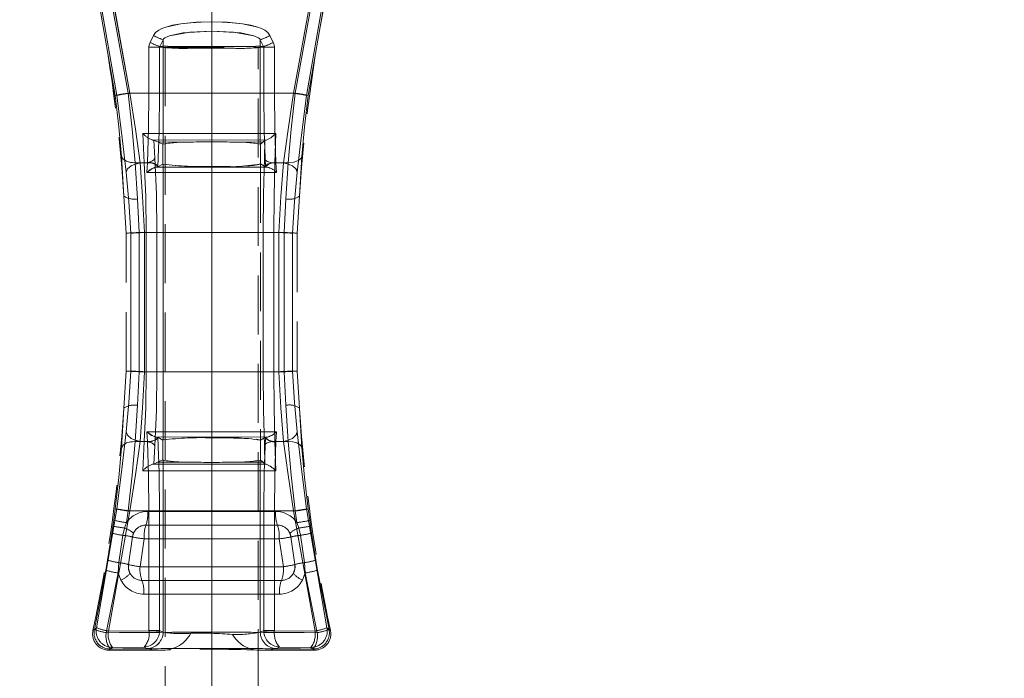
# Model space of a CAD drawing. Units: millimetres. Extents: x 0 to 507, y -3 to 297.
# Drawn here: x 135 to 156, y 230 to 244 of the extents above; entities that cross this region are included whole.
import ezdxf

# ---------------------------------------------------------------- set-up
doc = ezdxf.new("R2010")
doc.units = ezdxf.units.MM
doc.linetypes.add('HIDDEN', pattern=[1.905, 1.27, -0.635])
doc.linetypes.add('PHANTOM', pattern=[12.7, 6.35, -1.27, 1.27, -1.27, 1.27, -1.27])
doc.layers.add('FORMAT', color=7, linetype='Continuous')
doc.styles.add('SLDTEXTSTYLE3', font='TXT', dxfattribs={"width": 0.75})
doc.dimstyles.new('SLDDIMSTYLE1', dxfattribs={"dimtxt": 3, "dimasz": 3, "dimexe": 0, "dimexo": 0.0625, "dimgap": 0.75, "dimtad": 2, "dimlfac": 5, "dimrnd": 1e-09, "dimzin": 12, "dimdsep": 46, "dimtxsty": 'SLDTEXTSTYLE3', "dimsah": 1, "dimcen": 0.09, "dimadec": 0, "dimazin": 3, "dimtfac": 1, "dimtofl": 0, "dimtmove": 0, "dimatfit": 3, "dimfxl": 0, "dimfrac": 2, "dimtolj": 1, "dimtzin": 12, "dimarcsym": 0})

# ---------------------------------------------------------------- blocks, each defined once
blk = doc.blocks.new('_D_9')
at = {"layer": 'FORMAT'}
for p, q in [((60.42, 243.97), (60.42, 265.521)), ((260.42, 250.551), (260.42, 265.521)), ((260.42, 264.521), (60.42, 264.521))]:
    blk.add_line(p, q, dxfattribs=at)
for points in [[(60.42, 264.521), (63.42, 263.771), (63.42, 265.271)], [(260.42, 264.521), (257.42, 265.271), (257.42, 263.771)]]:
    blk.add_solid(points, dxfattribs=at)
at = {"layer": 'FORMAT', "insert": (147.131, 268.388, 0.02), "char_height": 3, "attachment_point": 1, "style": 'SLDTEXTSTYLE3'}
blk.add_mtext('1000', dxfattribs=at)

msp = doc.modelspace()

# ---------------------------------------------------------------- linework, layer by layer
at = {"color": 7, "linetype": 'PHANTOM', "lineweight": 0}
for p, q in [((137.0151, 242.7859), (136.5303, 245.541)), ((136.5304, 245.541), (137.0152, 242.7859)), ((136.5595, 245.5776), (137.0517, 242.7859)), ((137.0518, 242.7859), (136.5596, 245.5776)), ((136.8411, 245.5335), (137.3315, 242.8319)), ((137.3316, 242.8319), (136.8412, 245.5335)), ((140.851, 242.8319), (141.3415, 245.5335)), ((141.3415, 245.5335), (140.8511, 242.8319)), ((141.6231, 245.5776), (141.1309, 242.7859)), ((141.1309, 242.7859), (141.623, 245.5776)), ((141.1675, 242.7859), (141.6523, 245.541)), ((141.1675, 242.7859), (141.6522, 245.541)), ((137.2934, 242.8319), (136.8128, 245.487)), ((137.2935, 242.8319), (136.8129, 245.487)), ((141.3697, 245.487), (140.8891, 242.8319)), ((140.8892, 242.8319), (141.3698, 245.487)), ((137.7656, 243.928), (137.8388, 244.0742)), ((137.8389, 244.0742), (137.7657, 243.928)), ((140.3437, 244.0742), (140.4169, 243.928)), ((140.417, 243.928), (140.3438, 244.0742)), ((137.7408, 242.8319), (137.7408, 243.8235)), ((137.9701, 243.8235), (137.7408, 243.8235)), ((137.7409, 243.8235), (137.7409, 242.8319)), ((137.7409, 243.8235), (137.9702, 243.8235)), ((137.9701, 242.8319), (137.9701, 243.8235)), ((137.9701, 243.8235), (138.0416, 243.8235)), ((137.9702, 243.8235), (138.0416, 243.8235)), ((137.9702, 243.8235), (137.9702, 242.8319)), ((137.9737, 243.8394), (138.0453, 243.9856)), ((137.9737, 243.8394), (138.0453, 243.9856)), ((138.0453, 243.8394), (137.9737, 243.8394)), ((138.0453, 243.8394), (137.9737, 243.8394)), ((138.0416, 243.8235), (138.0453, 243.821)), ((138.0416, 243.8235), (138.0453, 243.821)), ((138.0453, 243.8394), (138.0453, 243.9856)), ((138.0453, 243.8394), (138.0453, 243.9856)), ((138.0453, 243.821), (138.0453, 241.7374)), ((138.0453, 243.821), (138.0453, 241.7374)), ((139.4645, 243.8374), (138.7181, 243.8374)), ((139.4645, 243.8374), (138.7181, 243.8374)), ((140.1373, 243.9856), (140.1373, 243.8394)), ((140.1373, 243.9856), (140.2089, 243.8394)), ((140.1373, 243.9856), (140.2089, 243.8394)), ((140.1373, 243.9856), (140.1373, 243.8394)), ((140.2089, 243.8394), (140.1373, 243.8394)), ((140.1373, 243.8394), (140.2089, 243.8394)), ((140.1373, 243.821), (140.1411, 243.8235)), ((140.1373, 243.821), (140.141, 243.8235)), ((140.1373, 241.7374), (140.1373, 243.821)), ((140.1373, 241.7374), (140.1373, 243.821)), ((140.141, 243.8235), (140.2125, 243.8235)), ((140.1411, 243.8235), (140.2125, 243.8235)), ((140.2125, 242.8319), (140.2125, 243.8235)), ((140.2125, 243.8235), (140.4418, 243.8235)), ((140.2125, 243.8235), (140.2125, 242.8319)), ((140.4417, 243.8235), (140.2125, 243.8235)), ((140.4417, 243.8235), (140.4417, 242.8319)), ((140.4418, 242.8319), (140.4418, 243.8235)), ((140.8891, 242.8319), (137.2934, 242.8319)), ((137.2935, 242.8319), (140.8892, 242.8319)), ((137.3315, 242.8319), (137.7408, 242.8319)), ((137.7409, 242.8319), (137.3316, 242.8319)), ((137.7408, 242.8319), (137.9701, 242.8319)), ((137.9702, 242.8319), (137.7409, 242.8319)), ((140.2125, 242.8319), (140.4418, 242.8319)), ((140.2125, 242.8319), (140.4417, 242.8319)), ((140.4417, 242.8319), (140.851, 242.8319)), ((140.8511, 242.8319), (140.4418, 242.8319)), ((137.605, 241.9676), (137.6377, 241.3319)), ((137.605, 241.9676), (137.6377, 241.3319)), ((140.4522, 241.3319), (140.4702, 241.9676)), ((140.4522, 241.3319), (140.4701, 241.9676)), ((137.8168, 241.8246), (137.8332, 241.8246)), ((137.8645, 241.4305), (137.8433, 241.82)), ((137.8644, 241.4305), (137.8433, 241.82)), ((137.9237, 241.7832), (138.6441, 241.7798)), ((137.9238, 241.7832), (138.6441, 241.7798)), ((139.5385, 241.7798), (140.1961, 241.7828)), ((139.5386, 241.7798), (140.1961, 241.7828)), ((140.237, 241.8195), (140.2262, 241.4306)), ((140.2371, 241.8195), (140.2263, 241.4306)), ((140.2427, 241.8246), (140.2628, 241.8246)), ((137.1483, 241.4724), (137.2021, 240.6152)), ((137.202, 240.6152), (137.1483, 241.4724)), ((141.0343, 241.4724), (140.9805, 240.6152)), ((137.6377, 241.3319), (137.4423, 241.3319)), ((137.4922, 240.5555), (137.4423, 241.3319)), ((137.4921, 240.5555), (137.4423, 241.3319)), ((137.6377, 241.3319), (137.4423, 241.3319)), ((137.7073, 241.3319), (137.5482, 241.3319)), ((137.7074, 241.3319), (137.5483, 241.3319)), ((137.7022, 241.2319), (137.7073, 241.3319)), ((137.7023, 241.2319), (137.7074, 241.3319)), ((137.7073, 241.3319), (137.7078, 241.3429)), ((138.0483, 235.3626), (138.0483, 241.3012)), ((138.0484, 235.3626), (138.0484, 241.3012)), ((139.0913, 241.238), (139.0913, 241.2557)), ((139.0913, 241.2557), (139.0913, 241.238)), ((140.4522, 241.3319), (140.7404, 241.3319)), ((140.4522, 241.3319), (140.7403, 241.3319)), ((140.4747, 241.3429), (140.4753, 241.3319)), ((140.4748, 241.3429), (140.4753, 241.3319)), ((140.4753, 241.3319), (140.4804, 241.2319)), ((140.6344, 241.3319), (140.4753, 241.3319)), ((140.4753, 241.3319), (140.4803, 241.2319)), ((140.6344, 241.3319), (140.4753, 241.3319)), ((140.7403, 241.3319), (140.6904, 240.5555)), ((140.7404, 241.3319), (140.6905, 240.5555)), ((137.6972, 241.1233), (137.7022, 241.2319)), ((139.0913, 241.124), (137.6972, 241.1233)), ((137.6973, 241.1233), (137.7023, 241.2319)), ((139.0913, 241.124), (137.6973, 241.1233)), ((137.8908, 241.2381), (139.0913, 241.238)), ((137.8909, 241.2381), (139.0913, 241.238)), ((139.0913, 241.238), (140.2918, 241.2381)), ((139.0913, 241.238), (140.2917, 241.2381)), ((139.0913, 241.238), (139.0913, 241.124)), ((139.0913, 241.238), (139.0913, 241.124)), ((139.0913, 239.8319), (139.0913, 241.124)), ((140.4854, 241.1233), (139.0913, 241.124)), ((140.4854, 241.1233), (139.0913, 241.124)), ((139.0913, 239.8319), (139.0913, 241.124)), ((140.4803, 241.2319), (140.4854, 241.1233)), ((140.4804, 241.2319), (140.4854, 241.1233)), ((137.5328, 239.8319), (137.4921, 240.5555)), ((137.5328, 239.8319), (137.4922, 240.5555)), ((140.6904, 240.5555), (140.6498, 239.8319)), ((140.6905, 240.5555), (140.6499, 239.8319)), ((137.3491, 239.8166), (137.3491, 236.8472)), ((137.3492, 236.8472), (137.3492, 239.8166)), ((137.6832, 239.8319), (137.5328, 239.8319)), ((137.5328, 236.8319), (137.5328, 239.8319)), ((137.6832, 239.8319), (137.5328, 239.8319)), ((137.5328, 236.8319), (137.5328, 239.8319)), ((139.0913, 239.8319), (137.6438, 239.8319)), ((137.6438, 239.8319), (137.6438, 236.8319)), ((137.6439, 239.8319), (137.6439, 236.8319)), ((137.6439, 239.8319), (139.0913, 239.8319)), ((137.6832, 239.8319), (137.9132, 239.8319)), ((137.6832, 236.8319), (137.6832, 239.8319)), ((137.6832, 239.8319), (137.9131, 239.8319)), ((137.6832, 239.8319), (137.6832, 236.8319)), ((137.9131, 239.8319), (137.9131, 236.8319)), ((137.9132, 239.8319), (137.9132, 236.8319)), ((139.0913, 239.8319), (140.5388, 239.8319)), ((140.5387, 239.8319), (139.0913, 239.8319)), ((140.2014, 236.8319), (140.2014, 239.8319)), ((140.2014, 239.8319), (140.4309, 239.8319)), ((140.2014, 236.8319), (140.2014, 239.8319)), ((140.2014, 239.8319), (140.4308, 239.8319)), ((140.6498, 239.8319), (140.4308, 239.8319)), ((140.4308, 236.8319), (140.4308, 239.8319)), ((140.6499, 239.8319), (140.4309, 239.8319)), ((140.4309, 239.8319), (140.4309, 236.8319)), ((140.5387, 236.8319), (140.5387, 239.8319)), ((140.5388, 236.8319), (140.5388, 239.8319)), ((140.6498, 239.8319), (140.6498, 236.8319)), ((140.6499, 239.8319), (140.6499, 236.8319)), ((140.8335, 239.8166), (140.8335, 236.8472)), ((140.8335, 236.8472), (140.8335, 239.8166)), ((137.4921, 236.1082), (137.5328, 236.8319)), ((137.4922, 236.1082), (137.5328, 236.8319)), ((137.5328, 236.8319), (137.6832, 236.8319)), ((139.0913, 236.8319), (137.6438, 236.8319)), ((139.0913, 236.8319), (137.6439, 236.8319)), ((137.9132, 236.8319), (137.6832, 236.8319)), ((137.9131, 236.8319), (137.6832, 236.8319)), ((139.0913, 235.5397), (139.0913, 236.8319)), ((140.5388, 236.8319), (139.0913, 236.8319)), ((139.0913, 235.5397), (139.0913, 236.8319)), ((139.0913, 236.8319), (140.5387, 236.8319)), ((140.2014, 236.8319), (140.4309, 236.8319)), ((140.4308, 236.8319), (140.2014, 236.8319)), ((140.4308, 236.8319), (140.6498, 236.8319)), ((140.4309, 236.8319), (140.6499, 236.8319)), ((140.6498, 236.8319), (140.6904, 236.1082)), ((140.6499, 236.8319), (140.6905, 236.1082)), ((137.2021, 236.0486), (137.1483, 235.1913)), ((137.1483, 235.1913), (137.202, 236.0486)), ((137.4423, 235.3319), (137.4922, 236.1082)), ((137.4423, 235.3319), (137.4921, 236.1082)), ((140.6904, 236.1082), (140.7403, 235.3319)), ((140.6905, 236.1082), (140.7404, 235.3319)), ((140.9805, 236.0486), (141.0343, 235.1913)), ((137.6972, 235.5405), (139.0913, 235.5397)), ((137.7022, 235.4319), (137.6972, 235.5405)), ((137.6973, 235.5405), (139.0913, 235.5397)), ((137.7023, 235.4319), (137.6973, 235.5405)), ((139.0913, 235.5397), (140.4854, 235.5405)), ((139.0913, 235.5397), (140.4854, 235.5405)), ((139.0913, 235.5397), (139.0913, 235.4258)), ((139.0913, 235.5397), (139.0913, 235.4258)), ((140.4854, 235.5405), (140.4803, 235.4319)), ((140.4854, 235.5405), (140.4804, 235.4319)), ((137.6377, 235.3319), (137.4423, 235.3319)), ((137.4423, 235.3319), (137.6377, 235.3319)), ((137.7073, 235.3319), (137.5482, 235.3319)), ((137.5483, 235.3319), (137.7074, 235.3319)), ((137.6377, 235.3319), (137.605, 234.6961)), ((137.6377, 235.3319), (137.605, 234.6961)), ((137.7073, 235.3319), (137.7022, 235.4319)), ((137.7074, 235.3319), (137.7023, 235.4319)), ((137.7078, 235.3209), (137.7073, 235.3319)), ((139.0913, 235.4258), (137.8908, 235.4257)), ((139.0913, 235.4258), (137.8909, 235.4257)), ((139.0913, 235.4258), (139.0913, 235.408)), ((140.2918, 235.4257), (139.0913, 235.4258)), ((140.2917, 235.4257), (139.0913, 235.4258)), ((139.0913, 235.4258), (139.0913, 235.408)), ((140.4702, 234.6962), (140.4522, 235.3319)), ((140.7404, 235.3319), (140.4522, 235.3319)), ((140.4701, 234.6962), (140.4522, 235.3319)), ((140.7403, 235.3319), (140.4522, 235.3319)), ((140.4753, 235.3319), (140.4747, 235.3209)), ((140.4753, 235.3319), (140.4748, 235.3209)), ((140.4804, 235.4319), (140.4753, 235.3319)), ((140.4803, 235.4319), (140.4753, 235.3319)), ((140.6344, 235.3319), (140.4753, 235.3319)), ((140.4753, 235.3319), (140.6344, 235.3319)), ((137.8645, 235.2333), (137.8433, 234.8438)), ((137.8644, 235.2333), (137.8433, 234.8438)), ((140.237, 234.8443), (140.2262, 235.2332)), ((140.2371, 234.8443), (140.2263, 235.2332)), ((138.0453, 234.9264), (138.0453, 231.2204)), ((138.0453, 234.9264), (138.0453, 231.2204)), ((140.1373, 231.2204), (140.1373, 234.9264)), ((140.1373, 231.2204), (140.1373, 234.9264)), ((137.9237, 234.8806), (138.6441, 234.884)), ((137.9238, 234.8806), (138.6441, 234.884)), ((139.5385, 234.884), (140.1961, 234.881)), ((139.5386, 234.884), (140.1961, 234.881)), ((137.0517, 233.8779), (136.6095, 231.3169)), ((136.6096, 231.3169), (137.0518, 233.8779)), ((137.3315, 233.8319), (136.8666, 231.2445)), ((137.3316, 233.8319), (136.8667, 231.2445)), ((137.0152, 233.8779), (136.9813, 233.6309)), ((137.0151, 233.8779), (136.9813, 233.6309)), ((137.2578, 233.5823), (137.2934, 233.8319)), ((137.2579, 233.5823), (137.2935, 233.8319)), ((140.8891, 233.8319), (137.2934, 233.8319)), ((140.8892, 233.8319), (137.2935, 233.8319)), ((137.7408, 233.8319), (137.3315, 233.8319)), ((137.3316, 233.8319), (137.7409, 233.8319)), ((137.9701, 233.8319), (137.7408, 233.8319)), ((137.7408, 231.2579), (137.7408, 233.8319)), ((137.9702, 233.8319), (137.7409, 233.8319)), ((137.7409, 233.8319), (137.7409, 231.2579)), ((137.9701, 231.2579), (137.9701, 233.8319)), ((137.9702, 233.8319), (137.9702, 231.2579)), ((140.2125, 231.2579), (140.2125, 233.8319)), ((140.2125, 233.8319), (140.4418, 233.8319)), ((140.4417, 233.8319), (140.2125, 233.8319)), ((140.2125, 233.8319), (140.2125, 231.2579)), ((140.4417, 233.8319), (140.851, 233.8319)), ((140.4417, 233.8319), (140.4417, 231.2579)), ((140.4418, 231.2579), (140.4418, 233.8319)), ((140.4418, 233.8319), (140.8511, 233.8319)), ((141.3159, 231.2445), (140.851, 233.8319)), ((141.316, 231.2445), (140.8511, 233.8319)), ((140.8891, 233.8319), (140.9247, 233.5823)), ((140.8892, 233.8319), (140.9248, 233.5823)), ((141.1309, 233.8779), (141.5731, 231.3169)), ((141.5731, 231.3169), (141.1309, 233.8779)), ((141.2014, 233.6309), (141.1675, 233.8779)), ((141.2013, 233.6309), (141.1675, 233.8779)), ((136.9813, 233.6309), (136.9632, 233.5036)), ((136.9813, 233.6309), (136.9632, 233.5036)), ((137.7142, 233.8235), (140.4684, 233.8235)), ((140.4684, 233.8235), (137.7142, 233.8235)), ((141.2194, 233.5036), (141.2013, 233.6309)), ((141.2195, 233.5036), (141.2014, 233.6309)), ((136.9632, 233.5036), (136.9414, 233.3549)), ((136.9632, 233.5036), (136.9414, 233.3549)), ((137.1811, 233.3081), (137.2155, 233.4637)), ((137.1812, 233.3081), (137.2155, 233.4637)), ((137.2155, 233.4637), (137.2579, 233.5823)), ((137.2155, 233.4637), (137.2578, 233.5823)), ((137.6759, 233.5277), (140.5066, 233.5277)), ((140.5067, 233.5277), (137.676, 233.5277)), ((140.9247, 233.5823), (140.9671, 233.4637)), ((140.9248, 233.5823), (140.9672, 233.4637)), ((140.9671, 233.4637), (141.0014, 233.3081)), ((140.9672, 233.4637), (141.0015, 233.3081)), ((141.2412, 233.3549), (141.2194, 233.5036)), ((141.2412, 233.3549), (141.2195, 233.5036)), ((136.9414, 233.3549), (136.8492, 232.7726)), ((136.8492, 232.7726), (136.9414, 233.3549)), ((137.0925, 232.7192), (137.1812, 233.3081)), ((137.0925, 232.7192), (137.1811, 233.3081)), ((137.5485, 232.6319), (137.6377, 233.2319)), ((137.5486, 232.6319), (137.6377, 233.2319)), ((140.5449, 233.2319), (137.6377, 233.2319)), ((140.5449, 233.2319), (137.6377, 233.2319)), ((140.5449, 233.2319), (140.6341, 232.6319)), ((140.5449, 233.2319), (140.634, 232.6319)), ((141.0014, 233.3081), (141.0901, 232.7192)), ((141.0015, 233.3081), (141.0902, 232.7192)), ((141.3335, 232.7726), (141.2412, 233.3549)), ((141.2412, 233.3549), (141.3334, 232.7726)), ((136.8492, 232.7726), (136.812, 232.5555)), ((136.8492, 232.7726), (136.8121, 232.5555)), ((141.3705, 232.5555), (141.3334, 232.7726)), ((141.3706, 232.5555), (141.3335, 232.7726)), ((137.0799, 232.4958), (137.0925, 232.7192)), ((137.08, 232.4958), (137.0925, 232.7192)), ((137.5485, 232.6319), (140.634, 232.6319)), ((140.6341, 232.6319), (137.5486, 232.6319)), ((141.0901, 232.7192), (141.1026, 232.4958)), ((141.0902, 232.7192), (141.1027, 232.4958)), ((136.5646, 231.2809), (136.812, 232.5555)), ((136.8121, 232.5555), (136.5647, 231.2809)), ((136.8198, 231.208), (137.0799, 232.4958)), ((136.8199, 231.208), (137.08, 232.4958)), ((137.0799, 232.4958), (137.136, 232.344)), ((137.1361, 232.344), (137.08, 232.4958)), ((141.1026, 232.4958), (141.0465, 232.344)), ((141.1027, 232.4958), (141.0466, 232.344)), ((141.1026, 232.4958), (141.3628, 231.208)), ((141.1027, 232.4958), (141.3628, 231.208)), ((141.3705, 232.5555), (141.6179, 231.2809)), ((141.618, 231.2809), (141.3706, 232.5555)), ((140.5934, 232.3361), (137.5891, 232.3361)), ((137.5892, 232.3361), (140.5935, 232.3361)), ((137.6297, 232.0403), (140.5528, 232.0403)), ((140.5529, 232.0403), (137.6298, 232.0403)), ((136.6095, 231.3169), (136.5345, 231.2567)), ((136.5346, 231.2567), (136.6096, 231.3169)), ((141.5731, 231.3169), (141.6481, 231.2567)), ((141.648, 231.2567), (141.5731, 231.3169)), ((136.5345, 231.2567), (136.5646, 231.2809)), ((136.5647, 231.2809), (136.5346, 231.2567)), ((136.8666, 231.2445), (137.7407, 231.2519)), ((137.7408, 231.2519), (136.8667, 231.2445)), ((137.7407, 231.2519), (137.7408, 231.2579)), ((137.7408, 231.2519), (137.7409, 231.2579)), ((137.7408, 231.2579), (137.9701, 231.2579)), ((137.9702, 231.2579), (137.7409, 231.2579)), ((137.9701, 231.2579), (137.9698, 231.244)), ((137.9699, 231.244), (137.9702, 231.2579)), ((138.0453, 231.2204), (137.9701, 231.2579)), ((137.9702, 231.2579), (138.0453, 231.2204)), ((140.1373, 231.2204), (140.2125, 231.2579)), ((140.2125, 231.2579), (140.1373, 231.2204)), ((140.4418, 231.2579), (140.2125, 231.2579)), ((140.2128, 231.244), (140.2125, 231.2579)), ((140.2128, 231.244), (140.2125, 231.2579)), ((140.2125, 231.2579), (140.4417, 231.2579)), ((140.4417, 231.2579), (140.4418, 231.2519)), ((140.4418, 231.2579), (140.4419, 231.2519)), ((140.4418, 231.2519), (141.3159, 231.2445)), ((141.316, 231.2445), (140.4419, 231.2519)), ((141.6179, 231.2809), (141.648, 231.2567)), ((141.6481, 231.2567), (141.618, 231.2809)), ((136.9537, 230.8928), (136.8785, 230.8319)), ((136.9536, 230.8928), (136.8785, 230.8319)), ((136.9536, 230.8928), (137.6337, 230.8991)), ((136.9537, 230.8928), (137.6337, 230.8991)), ((137.6337, 230.8991), (137.6947, 230.8687)), ((137.6337, 230.8991), (137.6946, 230.8687)), ((140.4879, 230.8687), (140.5489, 230.8991)), ((140.488, 230.8687), (140.5489, 230.8991)), ((140.5489, 230.8991), (141.229, 230.8928)), ((140.5489, 230.8991), (141.2289, 230.8928)), ((141.3041, 230.8319), (141.2289, 230.8928)), ((141.3041, 230.8319), (141.229, 230.8928)), ((136.8785, 230.8319), (136.9086, 230.8563)), ((141.2739, 230.8563), (141.3041, 230.8319)), ((141.274, 230.8563), (141.3041, 230.8319))]:
    msp.add_line(p, q, dxfattribs=at)
at = {"color": 7, "linetype": 'HIDDEN', "lineweight": 0}
for p, q in [((137.8389, 244.0742), (137.9132, 244.0383)), ((138.0913, 243.821), (140.0913, 243.821)), ((138.0913, 243.821), (138.0913, 193.821)), ((140.0913, 193.821), (140.0913, 243.821)), ((137.8167, 241.8246), (137.8433, 241.82)), ((137.8332, 241.8246), (137.8168, 241.8246)), ((137.8168, 241.8246), (137.8433, 241.82)), ((137.9237, 241.7832), (137.8433, 241.82)), ((138.0359, 241.7319), (137.9237, 241.7832)), ((138.0359, 241.7319), (138.0453, 241.7374)), ((138.0359, 241.7319), (138.0359, 241.3067)), ((138.036, 241.7319), (138.036, 241.3067)), ((140.1373, 241.7374), (140.1423, 241.7345)), ((140.1961, 241.7828), (140.1423, 241.7345)), ((140.1423, 241.3093), (140.1423, 241.7345)), ((140.1423, 241.3093), (140.1423, 241.7345)), ((140.1961, 241.7828), (140.237, 241.8195)), ((140.246, 241.8223), (140.2371, 241.8195)), ((140.2628, 241.8246), (140.2428, 241.8246)), ((137.4423, 241.3319), (137.3313, 241.3458)), ((137.5483, 241.3319), (137.4296, 241.3002)), ((138.0359, 241.3067), (137.9339, 241.2449)), ((138.0483, 241.3012), (138.0359, 241.3067)), ((140.1423, 241.3093), (140.1412, 241.3084)), ((140.1412, 241.3084), (140.1412, 235.3554)), ((140.1412, 241.3084), (140.1412, 235.3554)), ((140.1423, 241.3093), (140.1423, 241.3093)), ((140.2487, 241.2449), (140.1423, 241.3093)), ((137.9339, 241.2449), (137.9306, 241.2436)), ((140.252, 241.2436), (140.2487, 241.2449)), ((137.2481, 239.8172), (137.202, 240.6152)), ((140.9805, 240.6152), (140.9344, 239.8172)), ((137.2481, 236.8466), (137.2481, 239.8172)), ((140.9344, 239.8172), (140.9344, 236.8466)), ((137.202, 236.0486), (137.2481, 236.8466)), ((137.6439, 236.8319), (137.5286, 236.8373)), ((140.9344, 236.8466), (140.9805, 236.0486)), ((137.4423, 235.3319), (137.3313, 235.318)), ((137.5483, 235.3319), (137.4296, 235.3636)), ((137.9306, 235.4202), (137.9339, 235.4189)), ((137.9339, 235.4189), (138.0359, 235.3571)), ((138.0483, 235.3626), (138.0359, 235.3571)), ((138.0359, 234.9319), (138.0359, 235.3571)), ((138.036, 234.9319), (138.036, 235.3571)), ((140.1423, 235.3544), (140.1412, 235.3554)), ((140.1423, 235.3544), (140.2487, 235.4189)), ((140.1423, 235.3544), (140.1423, 234.9293)), ((140.1423, 235.3544), (140.1423, 234.9293)), ((140.252, 235.4202), (140.2487, 235.4189)), ((140.2263, 235.2332), (140.2495, 235.2733)), ((137.9237, 234.8806), (138.0359, 234.9319)), ((138.0359, 234.9319), (138.0453, 234.9264)), ((138.036, 234.9319), (138.0453, 234.9264)), ((140.1373, 234.9264), (140.1423, 234.9293)), ((140.1423, 234.9293), (140.1961, 234.881)), ((137.8168, 234.8392), (137.8433, 234.8438)), ((137.8168, 234.8392), (137.8433, 234.8438)), ((137.8332, 234.8392), (137.8168, 234.8392)), ((137.8433, 234.8438), (137.9237, 234.8806)), ((140.1961, 234.881), (140.237, 234.8443)), ((140.2371, 234.8443), (140.2461, 234.8415)), ((140.2628, 234.8392), (140.2427, 234.8391)), ((140.2628, 234.8391), (140.2891, 234.8303)), ((137.3316, 233.8319), (137.2215, 233.8477)), ((137.3863, 233.272), (137.3007, 232.6772)), ((137.4087, 233.3521), (137.3863, 233.272)), ((140.7963, 233.272), (140.7739, 233.3521)), ((140.8819, 232.6772), (140.7963, 233.272)), ((138.0463, 230.8319), (136.8785, 230.8319)), ((141.3041, 230.8319), (140.108, 230.8319))]:
    msp.add_line(p, q, dxfattribs=at)
at = {"color": 7, "linetype": 'PHANTOM', "lineweight": 0, "flags": 128}
for points in [[(137.8388, 244.0742), (137.8842, 244.1386), (137.9505, 244.1924), (138.0179, 244.2279), (138.1016, 244.2592), (138.4264, 244.3278), (138.7583, 244.3602), (139.0917, 244.37), (139.3157, 244.3656), (139.5404, 244.3518), (139.7566, 244.3277), (139.9353, 244.2968), (140.0813, 244.259), (140.1649, 244.2278), (140.2322, 244.1923), (140.2984, 244.1385), (140.3437, 244.0742)], [(140.3438, 244.0742), (140.2985, 244.1385), (140.2323, 244.1923), (140.165, 244.2277), (140.0814, 244.259), (139.7566, 244.3277), (139.4251, 244.3601), (139.0918, 244.37), (138.8678, 244.3656), (138.643, 244.3518), (138.4265, 244.3278), (138.2476, 244.2969), (138.1017, 244.2592), (138.018, 244.2279), (137.9506, 244.1924), (137.8843, 244.1386), (137.8389, 244.0742)], [(140.1373, 243.9856), (140.1266, 244.003), (140.102, 244.0247), (140.0015, 244.0705), (139.5628, 244.1509), (139.0918, 244.173), (138.4668, 244.1324), (138.1814, 244.0706), (138.0808, 244.0248), (138.0561, 244.0031), (138.0453, 243.9856)], [(140.1373, 243.9856), (140.1265, 244.003), (140.1019, 244.0247), (140.0014, 244.0705), (139.7163, 244.1324), (139.0917, 244.173), (138.6205, 244.151), (138.1814, 244.0706), (138.0807, 244.0248), (138.056, 244.0031), (138.0453, 243.9856)], [(137.7408, 243.8235), (137.7471, 243.8773), (137.7656, 243.928)], [(137.7409, 243.8235), (137.7471, 243.8773), (137.7657, 243.928)], [(137.9701, 243.8235), (137.971, 243.8315), (137.9737, 243.8394)], [(137.9737, 243.8394), (137.971, 243.8315), (137.9702, 243.8235)], [(138.0453, 243.8394), (138.0426, 243.8317), (138.0416, 243.8235)], [(138.0453, 243.8394), (138.0425, 243.8317), (138.0416, 243.8235)], [(140.1411, 243.8235), (140.1401, 243.8317), (140.1373, 243.8394)], [(140.141, 243.8235), (140.1401, 243.8317), (140.1373, 243.8394)], [(140.2125, 243.8235), (140.2117, 243.8315), (140.2089, 243.8394)], [(140.2125, 243.8235), (140.2116, 243.8315), (140.2089, 243.8394)], [(140.4169, 243.928), (140.4355, 243.8773), (140.4417, 243.8235)], [(140.417, 243.928), (140.4356, 243.8773), (140.4418, 243.8235)], [(137.1483, 241.4724), (137.0944, 242.1083), (137.0151, 242.7859)], [(137.0152, 242.7859), (137.0945, 242.1083), (137.1483, 241.4724)], [(137.0517, 242.7859), (137.1596, 241.9286), (137.2502, 241.1297)], [(137.2503, 241.1297), (137.1597, 241.9286), (137.0518, 242.7859)], [(137.4423, 241.3319), (137.3791, 242.0585), (137.2934, 242.8319)], [(137.4423, 241.3319), (137.3792, 242.0585), (137.2935, 242.8319)], [(137.3315, 242.8319), (137.4471, 242.055), (137.5482, 241.3319)], [(137.3316, 242.8319), (137.4472, 242.055), (137.5483, 241.3319)], [(137.7078, 241.3429), (137.7324, 242.0621), (137.7408, 242.8319)], [(137.7079, 241.3429), (137.7325, 242.0621), (137.7409, 242.8319)], [(137.9702, 242.8319), (137.961, 242.0115), (137.9339, 241.2449)], [(137.9339, 241.2449), (137.9609, 242.0115), (137.9701, 242.8319)], [(140.2125, 242.8319), (140.2217, 242.0115), (140.2488, 241.2449)], [(140.2487, 241.2449), (140.2217, 242.0115), (140.2125, 242.8319)], [(140.4417, 242.8319), (140.4501, 242.062), (140.4747, 241.3429)], [(140.4418, 242.8319), (140.4502, 242.062), (140.4748, 241.3429)], [(140.6344, 241.3319), (140.7354, 242.0544), (140.8511, 242.8319)], [(140.6344, 241.3319), (140.7353, 242.0544), (140.851, 242.8319)], [(140.8891, 242.8319), (140.8034, 242.0585), (140.7403, 241.3319)], [(140.8892, 242.8319), (140.8035, 242.0585), (140.7404, 241.3319)], [(140.9323, 241.1297), (141.0228, 241.9279), (141.1309, 242.7859)], [(141.1309, 242.7859), (141.0229, 241.9279), (140.9324, 241.1297)], [(141.1675, 242.7859), (141.0881, 242.1083), (141.0343, 241.4724)], [(141.0344, 241.4724), (141.0882, 242.1083), (141.1675, 242.7859)], [(140.4702, 241.9676), (139.0369, 241.967), (137.605, 241.9676)], [(140.4701, 241.9676), (139.0368, 241.967), (137.605, 241.9676)], [(137.8332, 241.8246), (139.0374, 241.8247), (140.2428, 241.8246)], [(137.8332, 241.8246), (139.0374, 241.8247), (140.2427, 241.8246)], [(137.5482, 241.3319), (137.603, 240.6103), (137.6438, 239.8319)], [(137.5483, 241.3319), (137.603, 240.6103), (137.6439, 239.8319)], [(137.6377, 241.3319), (137.6716, 240.6077), (137.6832, 239.8319)], [(137.6377, 241.3319), (137.6716, 240.6077), (137.6832, 239.8319)], [(137.9131, 239.8319), (137.9007, 240.6586), (137.8644, 241.4305)], [(137.9132, 239.8319), (137.9008, 240.6586), (137.8645, 241.4305)], [(140.2014, 239.8319), (140.2077, 240.6588), (140.2263, 241.4306)], [(140.2014, 239.8319), (140.2077, 240.6588), (140.2262, 241.4306)], [(140.4308, 239.8319), (140.4362, 240.6079), (140.4522, 241.3319)], [(140.4309, 239.8319), (140.4363, 240.6079), (140.4522, 241.3319)], [(140.5387, 239.8319), (140.5796, 240.6103), (140.6344, 241.3319)], [(140.5388, 239.8319), (140.5796, 240.6103), (140.6344, 241.3319)], [(137.2502, 241.1297), (137.3083, 240.4982), (137.3491, 239.8166)], [(137.3492, 239.8166), (137.3084, 240.4982), (137.2503, 241.1297)], [(140.9324, 241.1297), (140.8743, 240.4982), (140.8335, 239.8166)], [(140.8335, 239.8166), (140.8742, 240.4982), (140.9323, 241.1297)], [(137.3491, 236.8472), (137.3083, 236.1657), (137.2502, 235.5341)], [(137.2503, 235.5341), (137.3084, 236.1657), (137.3492, 236.8472)], [(137.6438, 236.8319), (137.603, 236.0536), (137.5482, 235.3319)], [(137.6439, 236.8319), (137.6031, 236.0536), (137.5483, 235.3319)], [(137.6832, 236.8319), (137.6716, 236.0561), (137.6377, 235.3319)], [(137.6832, 236.8319), (137.6716, 236.0561), (137.6377, 235.3319)], [(137.9131, 236.8319), (137.9007, 236.0052), (137.8644, 235.2333)], [(137.9132, 236.8319), (137.9008, 236.0052), (137.8645, 235.2333)], [(140.2263, 235.2332), (140.2077, 236.0049), (140.2014, 236.8319)], [(140.2262, 235.2332), (140.2077, 236.0049), (140.2014, 236.8319)], [(140.4522, 235.3319), (140.4362, 236.0559), (140.4308, 236.8319)], [(140.4522, 235.3319), (140.4363, 236.0559), (140.4309, 236.8319)], [(140.6344, 235.3319), (140.5796, 236.0536), (140.5387, 236.8319)], [(140.6344, 235.3319), (140.5796, 236.0536), (140.5388, 236.8319)], [(140.8335, 236.8472), (140.8743, 236.1657), (140.9324, 235.5341)], [(140.9323, 235.5341), (140.8742, 236.1657), (140.8335, 236.8472)], [(137.2502, 235.5341), (137.1597, 234.7358), (137.0517, 233.8779)], [(137.0518, 233.8779), (137.1598, 234.7358), (137.2503, 235.5341)], [(141.1309, 233.8779), (141.0229, 234.7353), (140.9323, 235.5341)], [(140.9324, 235.5341), (141.023, 234.7353), (141.1309, 233.8779)], [(137.2934, 233.8319), (137.3791, 234.6051), (137.4423, 235.3319)], [(137.2935, 233.8319), (137.3792, 234.6051), (137.4423, 235.3319)], [(137.5482, 235.3319), (137.4472, 234.6093), (137.3315, 233.8319)], [(137.5483, 235.3319), (137.4473, 234.6093), (137.3316, 233.8319)], [(137.7408, 233.8319), (137.7324, 234.6016), (137.7078, 235.3209)], [(137.7409, 233.8319), (137.7325, 234.6016), (137.7079, 235.3209)], [(137.9339, 235.4189), (137.961, 234.6522), (137.9702, 233.8319)], [(137.9339, 235.4189), (137.9609, 234.6522), (137.9701, 233.8319)], [(140.2125, 233.8319), (140.2217, 234.6522), (140.2488, 235.4189)], [(140.2125, 233.8319), (140.2217, 234.6522), (140.2487, 235.4189)], [(140.4747, 235.3209), (140.4501, 234.6017), (140.4417, 233.8319)], [(140.4748, 235.3209), (140.4502, 234.6017), (140.4418, 233.8319)], [(140.8511, 233.8319), (140.7355, 234.6088), (140.6344, 235.3319)], [(140.851, 233.8319), (140.7354, 234.6088), (140.6344, 235.3319)], [(140.7403, 235.3319), (140.8034, 234.6051), (140.8891, 233.8319)], [(140.7404, 235.3319), (140.8035, 234.6051), (140.8892, 233.8319)], [(137.0151, 233.8779), (137.0944, 234.5553), (137.1483, 235.1913)], [(137.1483, 235.1913), (137.0945, 234.5553), (137.0152, 233.8779)], [(141.0343, 235.1913), (141.0881, 234.5553), (141.1675, 233.8779)], [(141.1675, 233.8779), (141.0882, 234.5553), (141.0344, 235.1913)], [(137.605, 234.6961), (139.037, 234.6968), (140.4702, 234.6962)], [(137.605, 234.6961), (139.0369, 234.6968), (140.4701, 234.6962)], [(140.2428, 234.8391), (139.0376, 234.8391), (137.8332, 234.8392)], [(140.2427, 234.8391), (139.0375, 234.8391), (137.8332, 234.8392)], [(137.6946, 230.8687), (137.8053, 230.8491), (138.0463, 230.8319)], [(137.6947, 230.8687), (137.8053, 230.8491), (138.0463, 230.8319)], [(140.108, 230.8319), (140.3695, 230.8489), (140.4879, 230.8687)], [(140.1081, 230.8319), (140.3696, 230.8489), (140.488, 230.8687)]]:
    msp.add_lwpolyline(points, dxfattribs=at)
at = {"color": 7, "linetype": 'HIDDEN', "lineweight": 0, "flags": 128}
for points in [[(140.1616, 243.9921), (140.1553, 243.9897), (140.1373, 243.9856)], [(140.2628, 241.8246), (140.2449, 241.8221), (140.237, 241.8195)], [(137.1483, 241.4724), (137.1828, 241.4129), (137.2603, 241.3658), (137.3448, 241.342), (137.4423, 241.3319)], [(140.7403, 241.3319), (140.8624, 241.3472), (140.9602, 241.384), (141.0111, 241.4248), (141.0343, 241.4724)], [(137.2502, 241.1297), (137.2772, 241.2017), (137.3549, 241.2669), (137.444, 241.3065), (137.5482, 241.3319)], [(137.6377, 241.3319), (137.7267, 241.3401), (137.8035, 241.3662), (137.8451, 241.3962), (137.8644, 241.4305)], [(137.9339, 241.2449), (137.9068, 241.2881), (137.8445, 241.3225), (137.779, 241.3386), (137.7078, 241.3429)], [(139.4901, 241.2594), (139.49, 241.2594), (139.0913, 241.2557)], [(140.4522, 241.3319), (140.361, 241.3387), (140.2834, 241.3648), (140.2429, 241.3954), (140.2262, 241.4306)], [(140.4747, 241.3429), (140.3848, 241.3353), (140.3077, 241.3094), (140.2667, 241.2793), (140.2487, 241.2449)], [(140.9323, 241.1297), (140.9054, 241.2017), (140.8277, 241.2669), (140.7386, 241.3065), (140.6344, 241.3319)], [(137.6973, 241.1233), (137.7993, 241.201), (137.8137, 241.2084)], [(137.9306, 241.2436), (137.9157, 241.2407), (137.8908, 241.2381)], [(137.9145, 241.2406), (137.9145, 241.2406), (137.8909, 241.2381)], [(140.2918, 241.238), (140.2683, 241.2406), (140.252, 241.2436)], [(140.2917, 241.2381), (140.2668, 241.2407), (140.252, 241.2436)], [(140.9078, 241.1952), (140.9157, 241.1864), (140.9324, 241.1297)], [(140.805, 239.8187), (140.8133, 239.8182), (140.8335, 239.8166)], [(140.805, 236.8451), (140.8133, 236.8456), (140.8335, 236.8472)], [(137.2502, 235.5341), (137.2772, 235.4621), (137.3549, 235.3969), (137.444, 235.3572), (137.5482, 235.3319)], [(137.8139, 235.4553), (137.7993, 235.4628), (137.6973, 235.5405)], [(140.9323, 235.5341), (140.9054, 235.4621), (140.8277, 235.3969), (140.7386, 235.3572), (140.6344, 235.3319)], [(140.9078, 235.4686), (140.9157, 235.4773), (140.9324, 235.5341)], [(137.1483, 235.1913), (137.1828, 235.2509), (137.2603, 235.298), (137.3448, 235.3218), (137.4423, 235.3319)], [(137.6377, 235.3319), (137.7267, 235.3237), (137.8035, 235.2975), (137.8451, 235.2675), (137.8644, 235.2333)], [(137.7078, 235.3209), (137.7978, 235.3284), (137.8748, 235.3544), (137.9159, 235.3845), (137.9339, 235.4189)], [(137.8908, 235.4257), (137.9157, 235.4231), (137.9306, 235.4202)], [(140.1412, 235.3554), (140.1174, 235.3677), (140.0574, 235.3768)], [(140.4522, 235.3319), (140.361, 235.325), (140.2834, 235.299), (140.2429, 235.2684), (140.2262, 235.2332)], [(140.2487, 235.4189), (140.2758, 235.3757), (140.338, 235.3412), (140.4036, 235.3252), (140.4747, 235.3209)], [(140.252, 235.4202), (140.2668, 235.4231), (140.2917, 235.4257)], [(141.0343, 235.1913), (140.9998, 235.2509), (140.9222, 235.298), (140.8377, 235.3218), (140.7403, 235.3319)], [(141.0029, 235.2455), (141.0111, 235.2389), (141.0344, 235.1913)], [(140.237, 234.8443), (140.2449, 234.8417), (140.2628, 234.8392)], [(141.1042, 233.8712), (141.112, 233.8727), (141.1309, 233.8779)], [(137.3007, 232.6772), (137.3018, 232.5797), (137.3341, 232.4879)], [(140.8485, 232.4879), (140.8811, 232.5816), (140.8819, 232.6772)]]:
    msp.add_lwpolyline(points, dxfattribs=at)
at = {"color": 7, "linetype": 'HIDDEN', "lineweight": 0}
for centre, radius, start, end in [((103.2788, 238.3319), 34, 3.85069, 12.19963), ((103.2789, 238.3319), 34, 3.85069, 12.19963), ((174.9038, 238.3319), 34, 167.80037, 176.14931), ((174.9038, 238.3319), 34, 167.80037, 176.14931), ((138.4104, 245.1209), 1.1926, 241.36273, 252.17233), ((139.7722, 245.1209), 1.1926, 287.82767, 298.63727), ((137.6333, 239.9123), 2.9393, 96.63976, 102.141), ((137.6099, 240.2635), 2.5834, 96.18507, 102.47744), ((140.5001, 239.8218), 3.0305, 77.98707, 83.35042), ((140.62, 240.34), 2.5064, 77.38345, 83.83579), ((137.995, 242.3168), 0.5235, 221.83681, 250.09347), ((137.9942, 242.3158), 0.5222, 221.80422, 250.13188), ((140.0815, 242.3096), 0.5178, 290.50002, 318.65222), ((140.0807, 242.3107), 0.5191, 290.53948, 318.61724), ((138.5687, 238.5939), 3.1868, 88.64372, 99.45257), ((138.5686, 238.5939), 3.1867, 88.64378, 99.45259), ((139.0913, 220.3356), 21.4488, 88.80528, 91.19472), ((139.614, 238.5951), 3.1856, 80.54548, 91.35815), ((139.6141, 238.5949), 3.1857, 80.54569, 91.35802), ((138.8669, 248.0908), 6.8387, 263.12493, 271.87986), ((138.867, 248.0906), 6.8386, 263.12482, 271.87997), ((139.3808, 245.9774), 4.7305, 266.49129, 279.24971), ((139.8634, 242.2999), 1.0297, 268.6163, 285.65456), ((137.9802, 240.8667), 0.382, 103.52637, 137.80027), ((140.2023, 240.8665), 0.3822, 42.20902, 76.46117), ((140.2031, 240.8678), 0.3807, 42.13999, 76.53361), ((137.4249, 240.9637), 0.4137, 237.40202, 279.35217), ((140.7678, 240.9143), 0.367, 257.82298, 305.42283), ((138.0148, 229.8464), 9.9924, 92.12746, 93.81972), ((140.078, 228.1186), 11.7223, 86.30516, 87.74766), ((138.1046, 248.5464), 11.7235, 266.30495, 267.7473), ((140.0779, 248.5464), 11.7235, 272.2527, 273.69505), ((103.2788, 238.3319), 34, 347.98939, 356.14931), ((103.2789, 238.3319), 34, 347.98939, 356.14931), ((137.4249, 235.7), 0.4137, 80.64783, 122.59798), ((140.7678, 235.7495), 0.367, 54.57844, 102.17575), ((174.9038, 238.3319), 34, 183.85069, 192.01061), ((174.9038, 238.3319), 34, 183.85069, 192.01061), ((137.9802, 235.7971), 0.382, 222.20069, 256.47267), ((140.2031, 235.796), 0.3807, 283.46611, 317.86029), ((140.2023, 235.7973), 0.3822, 283.54043, 317.79093), ((138.8668, 228.5763), 6.8354, 88.11802, 96.87718), ((138.8669, 228.5762), 6.8355, 88.11805, 96.87716), ((139.3809, 230.6884), 4.7285, 80.74761, 93.51139), ((139.2111, 222.5433), 12.8653, 87.2052, 90.5335), ((138.5686, 238.0687), 3.1856, 260.54549, 271.35822), ((138.5685, 238.0686), 3.1855, 260.54528, 271.35835), ((139.6139, 238.0698), 3.1867, 268.64368, 279.45268), ((139.614, 238.0699), 3.1868, 268.64372, 279.45257), ((137.9951, 234.3469), 0.5235, 109.90798, 138.16173), ((137.9943, 234.348), 0.5223, 109.86874, 138.19515), ((139.0913, 256.3281), 21.4488, 268.80528, 271.19472), ((140.0814, 234.3541), 0.5178, 41.34925, 69.49851), ((139.9711, 234.2195), 0.6902, 43.68795, 56.97151), ((137.6334, 236.752), 2.9399, 257.85958, 263.35967), ((137.6823, 236.8411), 3.0296, 257.9863, 263.35119), ((140.5, 236.8424), 3.0309, 276.64996, 282.01255), ((140.6198, 236.3248), 2.5075, 276.16562, 282.61513), ((137.5883, 236.275), 2.7129, 257.07047, 263.00403), ((140.6635, 235.8809), 2.3134, 276.48307, 283.44244), ((137.9271, 238.7837), 5.3674, 259.6542, 262.38123), ((140.1081, 239.7159), 6.3109, 277.82267, 280.14191), ((137.375, 234.9384), 1.6418, 254.68601, 263.21838), ((137.6836, 233.2319), 0.3, 156.38412, 172.31962), ((140.499, 233.2319), 0.3, 7.68038, 23.61588), ((140.7524, 235.2208), 1.9288, 277.41747, 284.67813), ((137.3396, 234.4247), 1.7234, 253.46455, 261.75381), ((140.8979, 234.1743), 1.4678, 277.52295, 287.25868), ((137.5973, 232.6319), 0.3, 171.30703, 192.43128), ((137.5973, 232.6319), 0.3, 171.30703, 208.67789), ((140.5853, 232.6319), 0.3, 331.32211, 8.69297), ((137.3061, 234.1418), 1.6614, 252.69951, 262.17553), ((140.8139, 234.4223), 1.948, 278.52269, 286.60228), ((136.8784, 231.1834), 0.3515, 167.95914, 270.03021), ((136.8783, 231.1834), 0.3515, 167.9606, 270.02874), ((138.032, 231.5262), 0.6945, 271.181, 331.80786), ((138.0317, 231.5268), 0.695, 271.20424, 331.78157), ((138.8432, 223.2044), 7.9962, 85.01132, 91.42667), ((138.8431, 223.2035), 7.9971, 85.01169, 91.42632), ((140.1257, 231.5101), 0.6785, 210.05561, 268.50137), ((141.3043, 231.1834), 0.3515, 269.96983, 12.04083), ((141.3043, 231.1834), 0.3515, 269.97118, 12.03948), ((139.0771, 205.7435), 25.1095, 87.6471, 92.3529)]:
    msp.add_arc(centre, radius, start, end, dxfattribs=at)
at = {"color": 7, "linetype": 'PHANTOM', "lineweight": 0}
for centre, radius, start, end in [((138.2845, 244.8578), 1.0647, 240.8326, 253.02581), ((138.2846, 244.8577), 1.0647, 240.83291, 253.02667), ((138.0815, 243.8207), 0.0362, 137.36116, 179.53312), ((138.0549, 243.8344), 0.0108, 89.9547, 152.33197), ((138.0548, 243.8344), 0.0108, 90.01321, 152.30509), ((138.0817, 243.8206), 0.0365, 137.55019, 179.36851), ((138.4686, 247.7595), 3.9612, 263.86579, 272.53947), ((138.4685, 247.7593), 3.961, 263.86561, 272.53961), ((138.5724, 259.7069), 15.8702, 268.13103, 270.52592), ((138.5725, 259.7065), 15.8697, 268.131, 270.52593), ((139.0913, 418.2845), 174.4829, 269.853147, 270.146853), ((139.0913, 418.2885), 174.4868, 269.853149, 270.146851), ((139.0913, 473.6809), 229.8438, 269.90697, 270.09303), ((139.0913, 473.6871), 229.8499, 269.906971, 270.093029), ((139.6102, 259.7079), 15.8712, 269.47418, 271.86889), ((139.6101, 259.7081), 15.8713, 269.47419, 271.86887), ((139.7141, 247.7564), 3.9581, 267.45721, 276.13757), ((139.7142, 247.7564), 3.9581, 267.45718, 276.13756), ((140.1277, 243.8344), 0.0108, 27.66345, 90.01825), ((140.1008, 243.8206), 0.0365, 0.63149, 42.44981), ((140.1009, 243.8206), 0.0364, 0.63679, 42.46894), ((140.1278, 243.8344), 0.0108, 27.73167, 89.98167), ((139.8981, 244.8577), 1.0647, 286.97333, 299.16709), ((139.898, 244.8578), 1.0647, 286.97419, 299.1674), ((137.7438, 241.0978), 0.2369, 37.97681, 98.86883), ((137.7439, 241.0978), 0.2369, 37.97547, 98.86912), ((140.4388, 241.0978), 0.2369, 81.13129, 142.02412), ((140.4387, 241.0978), 0.2369, 81.13334, 142.02102), ((138.0881, 226.3321), 13.5112, 92.35551, 93.56413), ((138.0884, 226.3264), 13.517, 92.35577, 93.56387), ((138.0595, 228.9856), 10.8543, 92.19465, 93.75253), ((140.095, 226.3439), 13.4994, 86.43515, 87.64472), ((140.0949, 226.3395), 13.5038, 86.43534, 87.64452), ((138.0892, 250.3508), 13.5303, 266.43653, 267.64333), ((138.089, 250.3486), 13.5281, 266.43643, 267.64343), ((140.0936, 250.3478), 13.5273, 272.35653, 273.56371), ((140.0934, 250.3535), 13.5331, 272.35679, 273.56345), ((137.7438, 235.566), 0.2369, 261.13379, 322.02058), ((137.7439, 235.566), 0.237, 261.13523, 322.01809), ((140.4388, 235.566), 0.2369, 217.97636, 278.86757), ((140.4387, 235.566), 0.2369, 217.97477, 278.86812), ((137.717, 233.2658), 0.5577, 90.29018, 145.42277), ((137.7171, 233.2658), 0.5577, 90.29146, 145.42149), ((136.9928, 233.7664), 0.7236, 340.73735, 4.52507), ((136.9931, 233.7664), 0.7234, 340.73431, 4.52811), ((141.1899, 233.7664), 0.7238, 175.47792, 199.25966), ((141.1896, 233.7664), 0.7234, 175.47189, 199.26569), ((140.4658, 233.2662), 0.5573, 34.55877, 89.72828), ((140.4657, 233.2662), 0.5573, 34.5584, 89.72865), ((137.0181, 232.8989), 0.5983, 49.23334, 70.72833), ((137.018, 232.8989), 0.5984, 49.23363, 70.72805), ((137.6762, 233.2362), 0.2915, 90.0543, 156.57287), ((137.6763, 233.2362), 0.2915, 90.05372, 156.57346), ((138.3589, 233.289), 0.7234, 160.73482, 184.52775), ((138.3591, 233.289), 0.7236, 160.73922, 184.52561), ((139.8237, 233.289), 0.7234, 355.47225, 19.26518), ((140.5064, 233.2362), 0.2915, 23.42651, 89.94631), ((139.8236, 233.289), 0.7236, 355.47439, 19.26078), ((140.5064, 233.2362), 0.2915, 23.42781, 89.94501), ((141.1646, 232.8989), 0.5983, 109.2708, 130.76753), ((141.1646, 232.8988), 0.5984, 109.27315, 130.76517), ((137.0165, 231.7739), 1.5431, 76.13491, 83.87524), ((137.0165, 231.7735), 1.5435, 76.13585, 83.87431), ((137.8774, 235.5432), 2.3237, 257.79885, 264.07925), ((137.8775, 235.544), 2.3245, 257.7999, 264.0782), ((140.2372, 235.9698), 2.7551, 276.41285, 281.70905), ((140.237, 235.9706), 2.756, 276.41364, 281.70826), ((141.1661, 231.7739), 1.5431, 96.12476, 103.86509), ((141.1662, 231.7735), 1.5435, 96.12569, 103.86415), ((136.9316, 231.382), 1.3468, 74.09163, 83.13778), ((136.9317, 231.3828), 1.346, 74.08897, 83.13982), ((137.9218, 235.3723), 2.7657, 257.02183, 262.24311), ((137.8649, 235.0609), 2.4495, 256.68433, 262.58013), ((138.2317, 232.575), 0.6855, 175.23627, 200.39502), ((138.2317, 232.575), 0.6856, 175.23701, 200.39203), ((139.9508, 232.575), 0.6856, 339.60797, 4.76299), ((139.951, 232.575), 0.6855, 339.60498, 4.76373), ((140.3178, 235.0605), 2.4491, 277.4191, 283.31595), ((140.2608, 235.372), 2.7654, 277.75687, 282.97867), ((141.2511, 231.382), 1.3468, 96.86222, 105.90837), ((141.2509, 231.3826), 1.3462, 96.86072, 105.91049), ((136.9156, 232.8553), 0.5568, 293.31792, 318.71724), ((136.9158, 232.8552), 0.5567, 293.31392, 318.72124), ((137.5894, 232.6266), 0.2905, 208.50881, 269.96439), ((137.5893, 232.6266), 0.2905, 208.50745, 269.96457), ((140.5932, 232.6265), 0.2905, 270.03396, 331.49402), ((140.5933, 232.6266), 0.2905, 270.03409, 331.49271), ((141.267, 232.8554), 0.5569, 221.28432, 246.68052), ((141.2669, 232.8552), 0.5567, 221.27876, 246.68608), ((137.6343, 232.6009), 0.5606, 207.27625, 269.53263), ((137.6344, 232.6009), 0.5606, 207.27663, 269.53226), ((136.9466, 232.0972), 0.6855, 355.23624, 20.39521), ((136.9466, 232.0972), 0.6856, 355.23697, 20.39222), ((141.2359, 232.0972), 0.6855, 159.60479, 184.76376), ((141.2361, 232.0972), 0.6856, 159.60778, 184.76303), ((140.5486, 232.6003), 0.5601, 270.43422, 332.75689), ((140.5486, 232.6003), 0.5601, 270.4346, 332.75651), ((136.9546, 231.2453), 0.3525, 168.28024, 269.83392), ((136.9547, 231.2453), 0.3525, 168.28065, 269.83448), ((137.0976, 232.557), 1.3327, 248.51658, 260.02007), ((137.0977, 232.5574), 1.3331, 248.51818, 260.01846), ((141.2279, 231.2453), 0.3525, 270.16639, 11.71848), ((141.228, 231.2453), 0.3525, 270.16563, 11.71923), ((141.0849, 232.5575), 1.3332, 279.98206, 291.4813), ((141.085, 232.5573), 1.3331, 279.98146, 291.48189), ((136.9097, 231.2088), 0.3525, 168.20513, 269.83365), ((136.9097, 231.2088), 0.3525, 168.20641, 269.83334), ((137.0432, 232.4734), 1.285, 248.13423, 259.98876), ((137.0432, 232.4732), 1.2848, 248.13301, 259.98927), ((137.2723, 231.1352), 0.4582, 170.86424, 217.49164), ((137.2721, 231.1352), 0.4582, 170.8604, 217.49548), ((139.0913, 19.8049), 211.4153, 89.384393, 90.615607), ((139.0913, 20.6736), 210.5467, 89.381853, 90.618147), ((137.3257, 231.1714), 0.4649, 170.96317, 216.8297), ((137.3257, 231.1714), 0.4648, 170.96167, 216.83303), ((137.3309, 231.1836), 0.4155, 316.78667, 9.45559), ((137.3308, 231.1837), 0.4156, 316.79115, 9.45111), ((137.6148, 231.2538), 0.3552, 273.06345, 358.42076), ((137.616, 231.2525), 0.3538, 272.85683, 358.62738), ((137.6925, 231.2214), 0.3527, 270.33793, 359.82594), ((137.6926, 231.2214), 0.3527, 270.33695, 359.82692), ((138.2717, 243.3851), 12.1448, 267.49439, 268.57571), ((138.2718, 243.3867), 12.1465, 267.49446, 268.57564), ((138.439, 233.7476), 2.5577, 261.14649, 274.60024), ((138.4389, 233.7476), 2.5577, 261.14646, 274.60023), ((139.6027, 234.0096), 2.84, 268.70512, 280.85029), ((139.6027, 234.0097), 2.8401, 268.70526, 280.85006), ((140.4901, 231.2214), 0.3527, 180.17308, 269.66305), ((140.49, 231.2214), 0.3527, 180.17461, 269.6625), ((139.912, 243.3557), 12.1154, 271.42297, 272.50692), ((139.9119, 243.3549), 12.1146, 271.42294, 272.50696), ((140.5666, 231.2525), 0.3538, 181.3706, 267.14519), ((140.5679, 231.2538), 0.3552, 181.58185, 266.93393), ((140.9004, 231.1984), 0.4617, 173.34565, 220.41209), ((140.9004, 231.1984), 0.4616, 173.34045, 220.41729), ((140.8568, 231.1715), 0.4649, 323.17045, 9.03486), ((140.857, 231.1714), 0.4648, 323.16697, 9.03833), ((141.2729, 231.2088), 0.3525, 270.16678, 11.79347), ((140.9104, 231.1352), 0.4582, 322.50452, 9.1396), ((141.273, 231.2088), 0.3525, 270.16584, 11.79539), ((140.9104, 231.1352), 0.4582, 322.50836, 9.13576), ((141.1395, 232.4732), 1.2848, 280.01073, 291.86699), ((141.1394, 232.4732), 1.2848, 280.01022, 291.86679), ((139.0913, 36.5622), 194.3064, 89.356385, 90.643615), ((139.0913, 36.5618), 194.3068, 89.356385, 90.643615)]:
    msp.add_arc(centre, radius, start, end, dxfattribs=at)
at = {"layer": 'FORMAT', "lineweight": 0}
msp.add_line((139.0913, 193.821), (139.0913, 245.0557), dxfattribs=at)

# ---------------------------------------------------------------- dimensions: what is measured, and where the dimension line sits
at = {"layer": 'FORMAT'}
dim = msp.add_linear_dim(base=(60.4199, 264.5207), p1=(260.4199, 250.5506), p2=(60.4199, 243.9701), dimstyle='SLDDIMSTYLE1', dxfattribs=at)
dim.commit()
dim.dimension.update_dxf_attribs({"geometry": '_D_9', "text_midpoint": (152.7831, 264.5207), "dimtype": 160})

doc.saveas('drawing.dxf')
